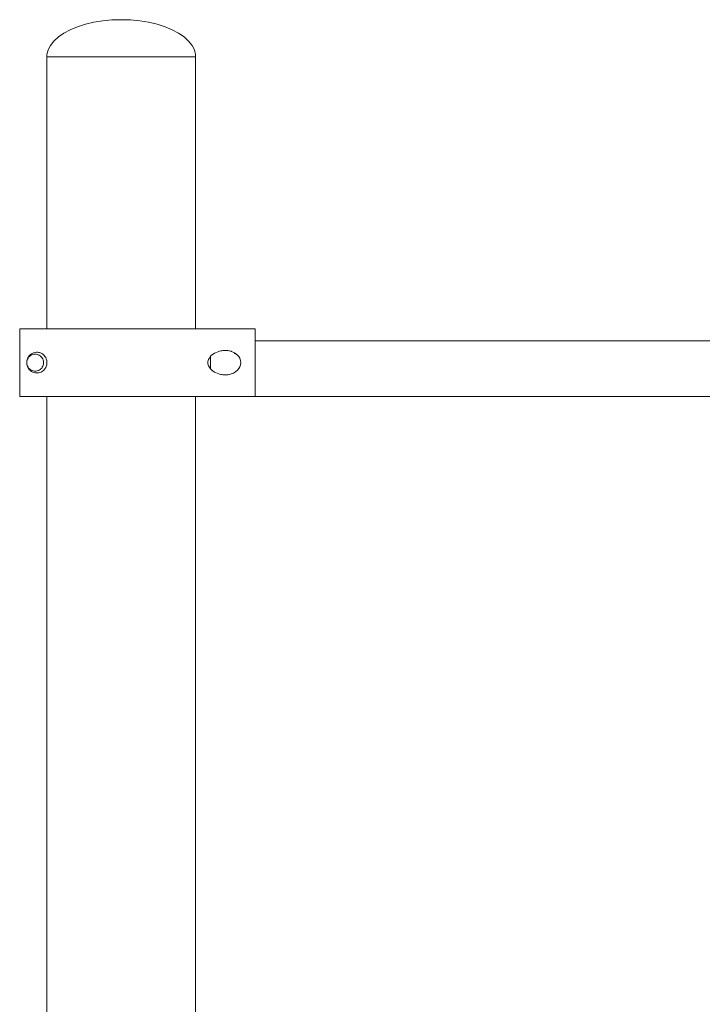
# Model space of a CAD drawing. Units: inches. Extents: x 513 to 661, y -1491 to -1337.
# Drawn here: x 559 to 562, y -1482 to -1478 of the extents above; entities that cross this region are included whole.
import ezdxf

# ---------------------------------------------------------------- set-up
doc = ezdxf.new("R2010")
doc.units = ezdxf.units.IN
doc.header["$MEASUREMENT"] = 0
doc.layers.add('_U+0421_U+043B_U+043E_U+0439 1', color=7, linetype='Continuous')

# ---------------------------------------------------------------- blocks, each defined once
blk = doc.blocks.new('block 36')
at = {"layer": '_U+0421_U+043B_U+043E_U+0439 1', "color": 250, "lineweight": 9, "true_color": 0x231f20}
for points in [[(559.1539, -1477.9041), (559.1266, -1477.9154)], [(559.1837, -1477.8947), (559.1539, -1477.9041)], [(559.2156, -1477.8871), (559.1837, -1477.8947)], [(559.2492, -1477.8817), (559.2156, -1477.8871)], [(559.2839, -1477.8784), (559.2492, -1477.8817)], [(559.3192, -1477.8773), (559.2839, -1477.8784)], [(559.3192, -1477.8773), (559.3545, -1477.8784)], [(559.3545, -1477.8784), (559.3892, -1477.8817)], [(559.3892, -1477.8817), (559.4228, -1477.8871)], [(559.4228, -1477.8871), (559.4547, -1477.8947)], [(559.4547, -1477.8947), (559.4846, -1477.9041)], [(559.4846, -1477.9041), (559.5118, -1477.9154)], [(559.0817, -1477.9426), (559.0647, -1477.958)], [(559.1024, -1477.9283), (559.0817, -1477.9426)], [(559.1266, -1477.9154), (559.1024, -1477.9283)], [(559.5118, -1477.9154), (559.536, -1477.9283)], [(559.536, -1477.9283), (559.5567, -1477.9426)], [(559.5567, -1477.9426), (559.5737, -1477.958)], [(559.0517, -1477.9745), (559.0429, -1477.9916)], [(559.0647, -1477.958), (559.0517, -1477.9745)], [(559.5737, -1477.958), (559.5868, -1477.9745)], [(559.5868, -1477.9745), (559.5955, -1477.9916)], [(559.0429, -1477.9916), (559.0384, -1478.0091)], [(559.0384, -1478.0091), (559.0384, -1478.0268)], [(559.5955, -1477.9916), (559.6, -1478.0091)], [(559.6, -1478.0091), (559.6, -1478.0268)]]:
    blk.add_lwpolyline(points, dxfattribs=at)
blk = doc.blocks.new('block 37')
at = {"layer": '_U+0421_U+043B_U+043E_U+0439 1', "color": 250, "lineweight": 9, "true_color": 0x231f20}
for points in [[(559.0407, -1478.0179), (559.0384, -1478.0179)], [(559.0384, -1479.0454), (559.0384, -1478.0179)], [(559.0429, -1478.0179), (559.0407, -1478.0179)], [(559.0473, -1478.0179), (559.0429, -1478.0179)], [(559.0517, -1478.0179), (559.0473, -1478.0179)], [(559.0582, -1478.0179), (559.0517, -1478.0179)], [(559.0647, -1478.0179), (559.0582, -1478.0179)], [(559.0732, -1478.0179), (559.0647, -1478.0179)], [(559.0817, -1478.0179), (559.0732, -1478.0179)], [(559.1024, -1478.0179), (559.0817, -1478.0179)], [(559.1266, -1478.0179), (559.1024, -1478.0179)], [(559.1402, -1478.0179), (559.1266, -1478.0179)], [(559.1539, -1478.0179), (559.1402, -1478.0179)], [(559.1688, -1478.0179), (559.1539, -1478.0179)], [(559.1837, -1478.0179), (559.1688, -1478.0179)], [(559.1997, -1478.0179), (559.1837, -1478.0179)], [(559.2156, -1478.0179), (559.1997, -1478.0179)], [(559.2324, -1478.0179), (559.2156, -1478.0179)], [(559.2492, -1478.0179), (559.2324, -1478.0179)], [(559.2666, -1478.0179), (559.2492, -1478.0179)], [(559.2839, -1478.0179), (559.2666, -1478.0179)], [(559.3016, -1478.0179), (559.2839, -1478.0179)], [(559.3192, -1478.0179), (559.3016, -1478.0179)], [(559.3368, -1478.0179), (559.3192, -1478.0179)], [(559.3545, -1478.0179), (559.3368, -1478.0179)], [(559.3718, -1478.0179), (559.3545, -1478.0179)], [(559.3892, -1478.0179), (559.3718, -1478.0179)], [(559.406, -1478.0179), (559.3892, -1478.0179)], [(559.4228, -1478.0179), (559.406, -1478.0179)], [(559.4547, -1478.0179), (559.4228, -1478.0179)], [(559.4846, -1478.0179), (559.4547, -1478.0179)], [(559.5118, -1478.0179), (559.4846, -1478.0179)], [(559.5239, -1478.0179), (559.5118, -1478.0179)], [(559.536, -1478.0179), (559.5239, -1478.0179)], [(559.5463, -1478.0179), (559.536, -1478.0179)], [(559.5567, -1478.0179), (559.5463, -1478.0179)], [(559.5737, -1478.0179), (559.5567, -1478.0179)], [(559.5803, -1478.0179), (559.5737, -1478.0179)], [(559.5868, -1478.0179), (559.5803, -1478.0179)], [(559.5911, -1478.0179), (559.5868, -1478.0179)], [(559.5955, -1478.0179), (559.5911, -1478.0179)], [(559.5978, -1478.0179), (559.5955, -1478.0179)], [(559.6, -1478.0179), (559.5978, -1478.0179)], [(559.6, -1479.0454), (559.6, -1478.0179)], [(559.0384, -1481.673), (559.0384, -1479.3012)], [(559.6, -1481.673), (559.6, -1479.3012)], [(559.0384, -1485.0509), (559.0384, -1481.9287)], [(559.6, -1485.0509), (559.6, -1481.9287)], [(559.0429, -1485.0509), (559.0384, -1485.0509)], [(559.0517, -1485.0509), (559.0429, -1485.0509)], [(559.0647, -1485.0509), (559.0517, -1485.0509)], [(559.0817, -1485.0509), (559.0647, -1485.0509)], [(559.1024, -1485.0509), (559.0817, -1485.0509)], [(559.1266, -1485.0509), (559.1024, -1485.0509)], [(559.1539, -1485.0509), (559.1266, -1485.0509)], [(559.1837, -1485.0509), (559.1539, -1485.0509)], [(559.2156, -1485.0509), (559.1837, -1485.0509)], [(559.2492, -1485.0509), (559.2156, -1485.0509)], [(559.2839, -1485.0509), (559.2492, -1485.0509)], [(559.3192, -1485.0509), (559.2839, -1485.0509)], [(559.3545, -1485.0509), (559.3192, -1485.0509)], [(559.3892, -1485.0509), (559.3545, -1485.0509)], [(559.4228, -1485.0509), (559.3892, -1485.0509)], [(559.4547, -1485.0509), (559.4228, -1485.0509)], [(559.4846, -1485.0509), (559.4547, -1485.0509)], [(559.5118, -1485.0509), (559.4846, -1485.0509)], [(559.536, -1485.0509), (559.5118, -1485.0509)], [(559.5567, -1485.0509), (559.536, -1485.0509)], [(559.5737, -1485.0509), (559.5567, -1485.0509)], [(559.5868, -1485.0509), (559.5737, -1485.0509)], [(559.5955, -1485.0509), (559.5868, -1485.0509)], [(559.6, -1485.0509), (559.5955, -1485.0509)]]:
    blk.add_lwpolyline(points, dxfattribs=at)
blk = doc.blocks.new('block 41')
at = {"layer": '_U+0421_U+043B_U+043E_U+0439 1', "color": 250, "lineweight": 9, "true_color": 0x231f20}
for points in [[(559.8249, -1479.0906), (568.6631, -1479.0906)], [(559.8249, -1479.3012), (568.6631, -1479.3012)]]:
    blk.add_lwpolyline(points, dxfattribs=at)
blk = doc.blocks.new('block 47')
at = {"layer": '_U+0421_U+043B_U+043E_U+0439 1', "color": 250, "lineweight": 9, "true_color": 0x231f20}
for points in [[(558.9356, -1479.0454), (558.9358, -1479.0454)], [(558.9356, -1479.3012), (558.9356, -1479.0454)], [(558.9358, -1479.0454), (558.9364, -1479.0454)], [(558.9364, -1479.0454), (558.9374, -1479.0454)], [(558.9374, -1479.0454), (558.9387, -1479.0454)], [(558.9387, -1479.0454), (558.9404, -1479.0454)], [(558.9404, -1479.0454), (558.9425, -1479.0454)], [(558.9425, -1479.0454), (558.945, -1479.0454)], [(558.945, -1479.0454), (558.9478, -1479.0454)], [(558.9478, -1479.0454), (558.9509, -1479.0454)], [(558.9509, -1479.0454), (558.9544, -1479.0454)], [(558.9544, -1479.0454), (558.9583, -1479.0454)], [(558.9583, -1479.0454), (558.9768, -1479.0454)], [(558.9768, -1479.0454), (558.9823, -1479.0454)], [(558.9823, -1479.0454), (558.988, -1479.0454)], [(558.988, -1479.0454), (558.994, -1479.0454)], [(558.994, -1479.0454), (559.0003, -1479.0454)], [(559.0003, -1479.0454), (559.0069, -1479.0454)], [(559.0069, -1479.0454), (559.0138, -1479.0454)], [(559.0138, -1479.0454), (559.0284, -1479.0454)], [(559.0284, -1479.0454), (559.044, -1479.0454)], [(559.044, -1479.0454), (559.0521, -1479.0454)], [(559.0521, -1479.0454), (559.0605, -1479.0454)], [(559.0605, -1479.0454), (559.0692, -1479.0454)], [(559.0692, -1479.0454), (559.0781, -1479.0454)], [(559.0781, -1479.0454), (559.0872, -1479.0454)], [(559.0872, -1479.0454), (559.0965, -1479.0454)], [(559.0965, -1479.0454), (559.106, -1479.0454)], [(559.106, -1479.0454), (559.1157, -1479.0454)], [(559.1157, -1479.0454), (559.1257, -1479.0454)], [(559.1257, -1479.0454), (559.1358, -1479.0454)], [(559.1358, -1479.0454), (559.1461, -1479.0454)], [(559.1461, -1479.0454), (559.1566, -1479.0454)], [(559.1566, -1479.0454), (559.1673, -1479.0454)], [(559.1673, -1479.0454), (559.1781, -1479.0454)], [(559.1781, -1479.0454), (559.1891, -1479.0454)], [(559.1891, -1479.0454), (559.2003, -1479.0454)], [(559.2003, -1479.0454), (559.2116, -1479.0454)], [(559.2116, -1479.0454), (559.223, -1479.0454)], [(559.223, -1479.0454), (559.2346, -1479.0454)], [(559.2346, -1479.0454), (559.2464, -1479.0454)], [(559.2464, -1479.0454), (559.2582, -1479.0454)], [(559.2582, -1479.0454), (559.2702, -1479.0454)], [(559.2702, -1479.0454), (559.2823, -1479.0454)], [(559.2823, -1479.0454), (559.2945, -1479.0454)], [(559.2945, -1479.0454), (559.3068, -1479.0454)], [(559.3068, -1479.0454), (559.3192, -1479.0454)], [(559.3192, -1479.0454), (559.3316, -1479.0454)], [(559.3316, -1479.0454), (559.344, -1479.0454)], [(559.344, -1479.0454), (559.3562, -1479.0454)], [(559.3562, -1479.0454), (559.3684, -1479.0454)], [(559.3684, -1479.0454), (559.3805, -1479.0454)], [(559.3805, -1479.0454), (559.3925, -1479.0454)], [(559.3925, -1479.0454), (559.4045, -1479.0454)], [(559.4045, -1479.0454), (559.4164, -1479.0454)], [(559.4164, -1479.0454), (559.4281, -1479.0454)], [(559.4281, -1479.0454), (559.4398, -1479.0454)], [(559.4398, -1479.0454), (559.4514, -1479.0454)], [(559.4514, -1479.0454), (559.4629, -1479.0454)], [(559.4629, -1479.0454), (559.4744, -1479.0454)], [(559.4744, -1479.0454), (559.4857, -1479.0454)], [(559.4857, -1479.0454), (559.4969, -1479.0454)], [(559.4969, -1479.0454), (559.508, -1479.0454)], [(559.508, -1479.0454), (559.5191, -1479.0454)], [(559.5191, -1479.0454), (559.53, -1479.0454)], [(559.53, -1479.0454), (559.5409, -1479.0454)], [(559.5409, -1479.0454), (559.5516, -1479.0454)], [(559.5516, -1479.0454), (559.5622, -1479.0454)], [(559.5622, -1479.0454), (559.5727, -1479.0454)], [(559.5727, -1479.0454), (559.5832, -1479.0454)], [(559.5832, -1479.0454), (559.5935, -1479.0454)], [(559.5935, -1479.0454), (559.6037, -1479.0454)], [(559.6037, -1479.0454), (559.6138, -1479.0454)], [(559.6138, -1479.0454), (559.6237, -1479.0454)], [(559.6237, -1479.0454), (559.6336, -1479.0454)], [(559.6336, -1479.0454), (559.6433, -1479.0454)], [(559.6433, -1479.0454), (559.6625, -1479.0454)], [(559.6625, -1479.0454), (559.6718, -1479.0454)], [(559.6718, -1479.0454), (559.6902, -1479.0454)], [(559.6902, -1479.0454), (559.6992, -1479.0454)], [(559.6992, -1479.0454), (559.7081, -1479.0454)], [(559.7081, -1479.0454), (559.7169, -1479.0454)], [(559.7169, -1479.0454), (559.7255, -1479.0454)], [(559.7255, -1479.0454), (559.734, -1479.0454)], [(559.734, -1479.0454), (559.7586, -1479.0454)], [(559.7586, -1479.0454), (559.7744, -1479.0454)], [(559.7744, -1479.0454), (559.782, -1479.0454)], [(559.782, -1479.0454), (559.7896, -1479.0454)], [(559.7896, -1479.0454), (559.7969, -1479.0454)], [(559.7969, -1479.0454), (559.8042, -1479.0454)], [(559.8042, -1479.0454), (559.8112, -1479.0454)], [(559.8112, -1479.0454), (559.8182, -1479.0454)], [(559.8182, -1479.0454), (559.8249, -1479.0454)], [(559.8249, -1479.3012), (559.8249, -1479.0454)], [(558.9807, -1479.1396), (558.9786, -1479.141)], [(558.9807, -1479.1396), (558.9823, -1479.1387)], [(558.9851, -1479.1373), (558.9823, -1479.1387)], [(558.988, -1479.1362), (558.9851, -1479.1373)], [(558.9896, -1479.1357), (558.988, -1479.1362)], [(558.994, -1479.1346), (558.9896, -1479.1357)], [(558.994, -1479.1346), (558.9987, -1479.1342)], [(558.9987, -1479.1342), (559.0002, -1479.1342)], [(559.0024, -1479.1342), (559.0002, -1479.1342)], [(559.004, -1479.1343), (559.0024, -1479.1342)], [(559.004, -1479.1343), (559.0064, -1479.1347)], [(559.0098, -1479.1354), (559.0064, -1479.1347)], [(559.0098, -1479.1354), (559.0137, -1479.1366)], [(559.0194, -1479.1393), (559.0137, -1479.1366)], [(559.0194, -1479.1393), (559.0226, -1479.1414)], [(559.6699, -1479.1385), (559.6646, -1479.1421)], [(559.6699, -1479.1385), (559.6718, -1479.1375)], [(559.6751, -1479.1357), (559.6718, -1479.1375)], [(559.6879, -1479.1306), (559.6751, -1479.1357)], [(559.6879, -1479.1306), (559.6902, -1479.13)], [(559.6903, -1479.13), (559.6902, -1479.13)], [(559.6955, -1479.1287), (559.6903, -1479.13)], [(559.6955, -1479.1287), (559.6992, -1479.1282)], [(559.7029, -1479.1276), (559.6992, -1479.1282)], [(559.7029, -1479.1276), (559.7081, -1479.1273)], [(559.711, -1479.1271), (559.7081, -1479.1273)], [(559.711, -1479.1271), (559.7169, -1479.1274)], [(559.7193, -1479.1275), (559.7169, -1479.1274)], [(559.7193, -1479.1275), (559.7215, -1479.1278)], [(559.7215, -1479.1278), (559.7255, -1479.1284)], [(559.7278, -1479.1288), (559.7255, -1479.1284)], [(559.7278, -1479.1288), (559.734, -1479.1305)], [(559.7361, -1479.1311), (559.734, -1479.1305)], [(559.747, -1479.1362), (559.7361, -1479.1311)], [(559.747, -1479.1362), (559.7583, -1479.1447)], [(559.747, -1479.1362), (559.747, -1479.1395)], [(558.9625, -1479.167), (558.9621, -1479.1707)], [(558.9622, -1479.1707), (558.9621, -1479.1712)], [(558.9621, -1479.1707), (558.9621, -1479.1758)], [(558.9622, -1479.1759), (558.9621, -1479.1715)], [(558.9621, -1479.1758), (558.9625, -1479.1797)], [(558.9622, -1479.1707), (558.9626, -1479.1677)], [(558.9622, -1479.1707), (558.9622, -1479.1759)], [(558.9622, -1479.1759), (558.9626, -1479.1789)], [(558.9626, -1479.1788), (558.9623, -1479.1766)], [(558.9636, -1479.1622), (558.9625, -1479.167)], [(558.9635, -1479.1637), (558.9626, -1479.1673)], [(558.9635, -1479.1637), (558.9626, -1479.1677)], [(558.9627, -1479.1673), (558.9626, -1479.1677)], [(558.9626, -1479.1677), (558.9626, -1479.1673)], [(558.9628, -1479.1669), (558.9627, -1479.1673)], [(558.9651, -1479.1597), (558.9635, -1479.1637)], [(558.9645, -1479.1594), (558.9636, -1479.1622)], [(558.9645, -1479.1594), (558.9653, -1479.1574)], [(558.9692, -1479.1532), (558.9651, -1479.1597)], [(558.9651, -1479.1597), (558.967, -1479.1562)], [(558.9651, -1479.1597), (558.9651, -1479.1597)], [(558.9661, -1479.1556), (558.9653, -1479.1574)], [(558.9682, -1479.1519), (558.9661, -1479.1556)], [(558.9692, -1479.1532), (558.967, -1479.1562)], [(558.9682, -1479.1519), (558.9696, -1479.1499)], [(558.9749, -1479.1477), (558.9692, -1479.1532)], [(558.9748, -1479.1478), (558.9692, -1479.1532)], [(558.9692, -1479.1532), (558.9721, -1479.15)], [(558.9707, -1479.1484), (558.9696, -1479.1499)], [(558.9725, -1479.1464), (558.9707, -1479.1484)], [(558.9748, -1479.1478), (558.9721, -1479.15)], [(558.9736, -1479.1452), (558.9725, -1479.1464)], [(558.9736, -1479.1452), (558.9753, -1479.1436)], [(558.9786, -1479.1453), (558.9748, -1479.1478)], [(558.9753, -1479.1436), (558.9769, -1479.1422)], [(558.9786, -1479.141), (558.9769, -1479.1422)], [(558.9823, -1479.1436), (558.9786, -1479.1453)], [(558.9861, -1479.1423), (558.9823, -1479.1436)], [(558.99, -1479.1416), (558.9861, -1479.1423)], [(558.994, -1479.1413), (558.99, -1479.1416)], [(558.998, -1479.1416), (558.994, -1479.1413)], [(559.002, -1479.1423), (558.998, -1479.1416)], [(559.002, -1479.1423), (559.0058, -1479.1436)], [(559.0064, -1479.1438), (559.002, -1479.1423)], [(559.0064, -1479.1438), (559.0058, -1479.1436)], [(559.0094, -1479.1453), (559.0064, -1479.1438)], [(559.0094, -1479.1453), (559.0128, -1479.1474)], [(559.0133, -1479.1478), (559.0094, -1479.1453)], [(559.0133, -1479.1478), (559.0128, -1479.1474)], [(559.0159, -1479.15), (559.0133, -1479.1478)], [(559.0159, -1479.15), (559.0191, -1479.1535)], [(559.0191, -1479.1535), (559.021, -1479.1562)], [(559.0226, -1479.1591), (559.0191, -1479.1535)], [(559.0226, -1479.1591), (559.021, -1479.1562)], [(559.0238, -1479.1423), (559.0226, -1479.1414)], [(559.0244, -1479.1634), (559.0226, -1479.1591)], [(559.0238, -1479.1423), (559.026, -1479.1442)], [(559.0254, -1479.1673), (559.0244, -1479.1634)], [(559.0259, -1479.1713), (559.0254, -1479.1673)], [(559.0254, -1479.1793), (559.0259, -1479.1753)], [(559.0259, -1479.1753), (559.0259, -1479.1713)], [(559.028, -1479.1461), (559.026, -1479.1442)], [(559.0311, -1479.1498), (559.028, -1479.1461)], [(559.0341, -1479.1544), (559.0311, -1479.1498)], [(559.0341, -1479.1544), (559.0362, -1479.1592)], [(559.0379, -1479.1649), (559.0362, -1479.1592)], [(559.0384, -1479.1682), (559.0379, -1479.1649)], [(559.0384, -1479.1682), (559.0384, -1479.1783)], [(559.6467, -1479.1733), (559.6469, -1479.1692)], [(559.6469, -1479.1774), (559.6467, -1479.1733)], [(559.6477, -1479.1651), (559.6469, -1479.1692)], [(559.6469, -1479.1774), (559.6477, -1479.1814)], [(559.6491, -1479.1611), (559.6477, -1479.1651)], [(559.6511, -1479.1571), (559.6491, -1479.1611)], [(559.6567, -1479.1494), (559.6511, -1479.1571)], [(559.6603, -1479.1456), (559.6567, -1479.1494)], [(559.6603, -1479.1456), (559.6625, -1479.1439)], [(559.6646, -1479.1421), (559.6625, -1479.1439)], [(559.7633, -1479.1506), (559.7583, -1479.1447)], [(559.7633, -1479.1506), (559.767, -1479.157)], [(559.7698, -1479.1654), (559.767, -1479.157)], [(559.7707, -1479.1733), (559.7698, -1479.1654)], [(559.7698, -1479.1812), (559.7707, -1479.1733)], [(558.9625, -1479.1797), (558.9634, -1479.1838)], [(558.9626, -1479.1789), (558.9626, -1479.1788)], [(558.9627, -1479.1793), (558.9626, -1479.1789)], [(558.9626, -1479.1789), (558.9626, -1479.1793)], [(558.9626, -1479.1789), (558.9635, -1479.1828)], [(558.9635, -1479.1825), (558.9626, -1479.1793)], [(558.9633, -1479.1818), (558.9627, -1479.1793)], [(558.9634, -1479.1838), (558.9648, -1479.1878)], [(558.9635, -1479.1828), (558.9635, -1479.1825)], [(558.9635, -1479.1825), (558.9635, -1479.1828)], [(558.9635, -1479.1825), (558.9635, -1479.1825)], [(558.9635, -1479.1826), (558.9636, -1479.1829)], [(558.9651, -1479.1869), (558.9635, -1479.1828)], [(558.9635, -1479.1828), (558.9636, -1479.1829)], [(558.9636, -1479.1829), (558.9636, -1479.1829)], [(558.9636, -1479.1829), (558.9637, -1479.1831)], [(558.9636, -1479.1829), (558.9636, -1479.1829)], [(558.9637, -1479.1831), (558.9651, -1479.1869)], [(558.9648, -1479.1878), (558.9665, -1479.1918)], [(558.9668, -1479.1901), (558.9651, -1479.1869)], [(558.9651, -1479.1869), (558.9651, -1479.1869)], [(558.9651, -1479.1869), (558.967, -1479.1903)], [(558.9682, -1479.1947), (558.9665, -1479.1918)], [(558.967, -1479.1903), (558.967, -1479.1904)], [(558.967, -1479.1903), (558.9694, -1479.1937)], [(558.9694, -1479.1937), (558.967, -1479.1904)], [(558.9682, -1479.1947), (558.9693, -1479.1963)], [(558.9707, -1479.1982), (558.9693, -1479.1963)], [(558.9694, -1479.1937), (558.9719, -1479.1964)], [(558.9722, -1479.1998), (558.9707, -1479.1982)], [(558.9719, -1479.1964), (558.9721, -1479.1966)], [(558.9719, -1479.1964), (558.9752, -1479.1991)], [(558.9752, -1479.1991), (558.9721, -1479.1966)], [(558.9736, -1479.2014), (558.9722, -1479.1998)], [(558.9736, -1479.2014), (558.9751, -1479.2028)], [(558.9751, -1479.2028), (558.9769, -1479.2044)], [(558.9752, -1479.1991), (558.9786, -1479.2013)], [(558.9769, -1479.2044), (558.9786, -1479.2055)], [(558.9786, -1479.2013), (558.9823, -1479.203)], [(558.9807, -1479.207), (558.9786, -1479.2055)], [(558.9807, -1479.207), (558.9823, -1479.2078)], [(558.9823, -1479.203), (558.9861, -1479.2042)], [(558.9851, -1479.2093), (558.9823, -1479.2078)], [(558.9851, -1479.2093), (558.9893, -1479.2108)], [(558.9861, -1479.2042), (558.99, -1479.205)], [(558.994, -1479.212), (558.9893, -1479.2108)], [(558.994, -1479.2052), (558.99, -1479.205)], [(558.994, -1479.2052), (558.998, -1479.205)], [(558.9989, -1479.2124), (558.994, -1479.212)], [(558.998, -1479.205), (559.002, -1479.2042)], [(558.9989, -1479.2124), (559.0039, -1479.2123)], [(559.002, -1479.2042), (559.0064, -1479.2027)], [(559.002, -1479.2042), (559.0058, -1479.203)], [(559.0039, -1479.2123), (559.0081, -1479.2116)], [(559.0064, -1479.2027), (559.0058, -1479.203)], [(559.0064, -1479.2027), (559.0094, -1479.2013)], [(559.0081, -1479.2116), (559.0102, -1479.2111)], [(559.0094, -1479.2013), (559.0133, -1479.1987)], [(559.0094, -1479.2013), (559.0128, -1479.1991)], [(559.0102, -1479.2111), (559.0165, -1479.2087)], [(559.0133, -1479.1987), (559.0128, -1479.1991)], [(559.0133, -1479.1987), (559.0159, -1479.1966)], [(559.0159, -1479.1966), (559.0187, -1479.1937)], [(559.021, -1479.2062), (559.0165, -1479.2087)], [(559.0187, -1479.1937), (559.021, -1479.1904)], [(559.021, -1479.1904), (559.023, -1479.1869)], [(559.021, -1479.2062), (559.0263, -1479.2021)], [(559.023, -1479.1869), (559.0244, -1479.1832)], [(559.023, -1479.1869), (559.0231, -1479.1865)], [(559.023, -1479.1869), (559.023, -1479.1869)], [(559.0244, -1479.1832), (559.0254, -1479.1793)], [(559.0254, -1479.1793), (559.0254, -1479.1796)], [(559.0254, -1479.1793), (559.0254, -1479.1793)], [(559.0263, -1479.2021), (559.0311, -1479.1968)], [(559.0311, -1479.1968), (559.0341, -1479.1921)], [(559.0341, -1479.1921), (559.0362, -1479.1874)], [(559.0362, -1479.1874), (559.0379, -1479.1817)], [(559.0384, -1479.1783), (559.0379, -1479.1817)], [(559.6477, -1479.1814), (559.6491, -1479.1855)], [(559.6491, -1479.1855), (559.6511, -1479.1894)], [(559.6511, -1479.1894), (559.6533, -1479.1929)], [(559.6533, -1479.1929), (559.6567, -1479.1972)], [(559.6567, -1479.1972), (559.6603, -1479.2009)], [(559.6603, -1479.2009), (559.6625, -1479.2027)], [(559.6646, -1479.2045), (559.6625, -1479.2027)], [(559.6646, -1479.2045), (559.6699, -1479.208)], [(559.6699, -1479.208), (559.6718, -1479.2091)], [(559.6751, -1479.2109), (559.6718, -1479.2091)], [(559.6751, -1479.2109), (559.6812, -1479.2136)], [(559.6812, -1479.2136), (559.6879, -1479.216)], [(559.7361, -1479.2155), (559.7432, -1479.2125)], [(559.7432, -1479.2125), (559.747, -1479.2103)], [(559.747, -1479.2103), (559.751, -1479.208)], [(559.751, -1479.208), (559.7583, -1479.2019)], [(559.7633, -1479.196), (559.7583, -1479.2019)], [(559.7633, -1479.196), (559.767, -1479.1895)], [(559.767, -1479.1895), (559.7698, -1479.1812)], [(559.6879, -1479.216), (559.6902, -1479.2165)], [(559.6902, -1479.2165), (559.6955, -1479.2178)], [(559.6955, -1479.2178), (559.6992, -1479.2184)], [(559.7029, -1479.219), (559.6992, -1479.2184)], [(559.7029, -1479.219), (559.7081, -1479.2193)], [(559.711, -1479.2194), (559.7081, -1479.2193)], [(559.711, -1479.2194), (559.7169, -1479.2192)], [(559.7193, -1479.2191), (559.7169, -1479.2192)], [(559.7193, -1479.2191), (559.7215, -1479.2188)], [(559.7215, -1479.2188), (559.7255, -1479.2181)], [(559.7278, -1479.2178), (559.7255, -1479.2181)], [(559.7278, -1479.2178), (559.734, -1479.2161)], [(559.7361, -1479.2155), (559.734, -1479.2161)], [(558.9356, -1479.3012), (558.9358, -1479.3012)], [(558.9358, -1479.3012), (558.9364, -1479.3012)], [(558.9364, -1479.3012), (558.9374, -1479.3012)], [(558.9374, -1479.3012), (558.9387, -1479.3012)], [(558.9387, -1479.3012), (558.9404, -1479.3012)], [(558.9404, -1479.3012), (558.9425, -1479.3012)], [(558.9425, -1479.3012), (558.945, -1479.3012)], [(558.945, -1479.3012), (558.9478, -1479.3012)], [(558.9478, -1479.3012), (558.9509, -1479.3012)], [(558.9509, -1479.3012), (558.9544, -1479.3012)], [(558.9544, -1479.3012), (558.9583, -1479.3012)], [(558.9583, -1479.3012), (558.9669, -1479.3012)], [(558.9669, -1479.3012), (558.9717, -1479.3012)], [(558.9717, -1479.3012), (558.9768, -1479.3012)], [(558.9768, -1479.3012), (558.9823, -1479.3012)], [(558.9823, -1479.3012), (558.988, -1479.3012)], [(558.988, -1479.3012), (558.994, -1479.3012)], [(558.994, -1479.3012), (559.0003, -1479.3012)], [(559.0003, -1479.3012), (559.021, -1479.3012)], [(559.021, -1479.3012), (559.0284, -1479.3012)], [(559.0284, -1479.3012), (559.036, -1479.3012)], [(559.036, -1479.3012), (559.044, -1479.3012)], [(559.044, -1479.3012), (559.0521, -1479.3012)], [(559.0521, -1479.3012), (559.0605, -1479.3012)], [(559.0605, -1479.3012), (559.0692, -1479.3012)], [(559.0692, -1479.3012), (559.0781, -1479.3012)], [(559.0781, -1479.3012), (559.0872, -1479.3012)], [(559.0872, -1479.3012), (559.0965, -1479.3012)], [(559.0965, -1479.3012), (559.106, -1479.3012)], [(559.106, -1479.3012), (559.1157, -1479.3012)], [(559.1157, -1479.3012), (559.1257, -1479.3012)], [(559.1257, -1479.3012), (559.1358, -1479.3012)], [(559.1358, -1479.3012), (559.1461, -1479.3012)], [(559.1461, -1479.3012), (559.1566, -1479.3012)], [(559.1566, -1479.3012), (559.1673, -1479.3012)], [(559.1673, -1479.3012), (559.1781, -1479.3012)], [(559.1781, -1479.3012), (559.1891, -1479.3012)], [(559.1891, -1479.3012), (559.2003, -1479.3012)], [(559.2003, -1479.3012), (559.2116, -1479.3012)], [(559.2116, -1479.3012), (559.223, -1479.3012)], [(559.223, -1479.3012), (559.2346, -1479.3012)], [(559.2346, -1479.3012), (559.2464, -1479.3012)], [(559.2464, -1479.3012), (559.2582, -1479.3012)], [(559.2582, -1479.3012), (559.2702, -1479.3012)], [(559.2702, -1479.3012), (559.2823, -1479.3012)], [(559.2823, -1479.3012), (559.2945, -1479.3012)], [(559.2945, -1479.3012), (559.3068, -1479.3012)], [(559.3068, -1479.3012), (559.3192, -1479.3012)], [(559.3192, -1479.3012), (559.3316, -1479.3012)], [(559.3316, -1479.3012), (559.344, -1479.3012)], [(559.344, -1479.3012), (559.3562, -1479.3012)], [(559.3562, -1479.3012), (559.3684, -1479.3012)], [(559.3684, -1479.3012), (559.3805, -1479.3012)], [(559.3805, -1479.3012), (559.3925, -1479.3012)], [(559.3925, -1479.3012), (559.4045, -1479.3012)], [(559.4045, -1479.3012), (559.4164, -1479.3012)], [(559.4164, -1479.3012), (559.4281, -1479.3012)], [(559.4281, -1479.3012), (559.4398, -1479.3012)], [(559.4398, -1479.3012), (559.4514, -1479.3012)], [(559.4514, -1479.3012), (559.4629, -1479.3012)], [(559.4629, -1479.3012), (559.4744, -1479.3012)], [(559.4744, -1479.3012), (559.4857, -1479.3012)], [(559.4857, -1479.3012), (559.4969, -1479.3012)], [(559.4969, -1479.3012), (559.508, -1479.3012)], [(559.508, -1479.3012), (559.5191, -1479.3012)], [(559.5191, -1479.3012), (559.53, -1479.3012)], [(559.53, -1479.3012), (559.5409, -1479.3012)], [(559.5409, -1479.3012), (559.5516, -1479.3012)], [(559.5516, -1479.3012), (559.5622, -1479.3012)], [(559.5622, -1479.3012), (559.5727, -1479.3012)], [(559.5727, -1479.3012), (559.5832, -1479.3012)], [(559.5832, -1479.3012), (559.5935, -1479.3012)], [(559.5935, -1479.3012), (559.6037, -1479.3012)], [(559.6037, -1479.3012), (559.6138, -1479.3012)], [(559.6138, -1479.3012), (559.6237, -1479.3012)], [(559.6237, -1479.3012), (559.6336, -1479.3012)], [(559.6336, -1479.3012), (559.6433, -1479.3012)], [(559.6433, -1479.3012), (559.653, -1479.3012)], [(559.653, -1479.3012), (559.6625, -1479.3012)], [(559.6625, -1479.3012), (559.6718, -1479.3012)], [(559.6718, -1479.3012), (559.6811, -1479.3012)], [(559.6811, -1479.3012), (559.6902, -1479.3012)], [(559.6902, -1479.3012), (559.6992, -1479.3012)], [(559.6992, -1479.3012), (559.7081, -1479.3012)], [(559.7081, -1479.3012), (559.7169, -1479.3012)], [(559.7169, -1479.3012), (559.7255, -1479.3012)], [(559.7255, -1479.3012), (559.734, -1479.3012)], [(559.734, -1479.3012), (559.7423, -1479.3012)], [(559.7423, -1479.3012), (559.7506, -1479.3012)], [(559.7506, -1479.3012), (559.7666, -1479.3012)], [(559.7666, -1479.3012), (559.7744, -1479.3012)], [(559.7744, -1479.3012), (559.782, -1479.3012)], [(559.782, -1479.3012), (559.7896, -1479.3012)], [(559.7896, -1479.3012), (559.7969, -1479.3012)], [(559.7969, -1479.3012), (559.8042, -1479.3012)], [(559.8042, -1479.3012), (559.8112, -1479.3012)], [(559.8112, -1479.3012), (559.8182, -1479.3012)], [(559.8182, -1479.3012), (559.8249, -1479.3012)]]:
    blk.add_lwpolyline(points, dxfattribs=at)
blk = doc.blocks.new('block 50')
at = {"layer": '_U+0421_U+043B_U+043E_U+0439 1', "color": 250, "lineweight": 9, "true_color": 0x231f20}
for points in [[(558.9624, -1479.169), (558.9622, -1479.1707)], [(558.9622, -1479.1759), (558.9624, -1479.1774)], [(558.9635, -1479.1637), (558.9635, -1479.1638)], [(558.9861, -1479.1423), (558.9823, -1479.1436)], [(558.99, -1479.1416), (558.9861, -1479.1423)], [(558.998, -1479.1416), (558.994, -1479.1413)], [(559.002, -1479.1423), (558.998, -1479.1416)], [(559.0058, -1479.1436), (559.002, -1479.1423)], [(559.0128, -1479.1474), (559.0094, -1479.1453)], [(559.0227, -1479.1591), (559.0226, -1479.159)], [(559.0254, -1479.1673), (559.0244, -1479.1634)], [(559.0259, -1479.1713), (559.0254, -1479.1673)], [(559.0254, -1479.1793), (559.0259, -1479.1753)], [(559.0254, -1479.1793), (559.0259, -1479.1753)], [(559.0259, -1479.1753), (559.0259, -1479.1713)], [(558.9651, -1479.1869), (558.967, -1479.1903)], [(558.967, -1479.1904), (558.9694, -1479.1937)], [(558.9721, -1479.1966), (558.9752, -1479.1991)], [(558.9752, -1479.1991), (558.9786, -1479.2013)], [(558.9823, -1479.203), (558.9861, -1479.2042)], [(558.994, -1479.2052), (558.9943, -1479.2052)], [(559.002, -1479.2042), (559.0058, -1479.203)], [(559.0094, -1479.2013), (559.0128, -1479.1991)], [(559.0159, -1479.1966), (559.0187, -1479.1937)], [(559.0187, -1479.1937), (559.021, -1479.1904)], [(559.023, -1479.1869), (559.0244, -1479.1832)], [(559.0244, -1479.1832), (559.0254, -1479.1793)], [(559.0244, -1479.1832), (559.0254, -1479.1793)], [(559.0244, -1479.1832), (559.0252, -1479.1801)]]:
    blk.add_lwpolyline(points, dxfattribs=at)
blk = doc.blocks.new('block 57')
at = {"layer": '_U+0421_U+043B_U+043E_U+0439 1', "color": 250, "lineweight": 9, "true_color": 0x231f20}
for points in [[(559.6567, -1479.15), (559.6567, -1479.1493)], [(559.6567, -1479.1529), (559.6567, -1479.15)], [(559.6567, -1479.1562), (559.6567, -1479.1529)], [(559.6567, -1479.1597), (559.6567, -1479.1562)], [(559.6567, -1479.1634), (559.6567, -1479.1597)], [(559.6567, -1479.1673), (559.6567, -1479.1634)], [(559.6567, -1479.1713), (559.6567, -1479.1673)], [(559.6567, -1479.1753), (559.6567, -1479.1713)], [(559.6567, -1479.1793), (559.6567, -1479.1753)], [(559.6567, -1479.1832), (559.6567, -1479.1793)], [(559.6567, -1479.1869), (559.6567, -1479.1832)], [(559.6567, -1479.1904), (559.6567, -1479.1869)], [(559.6567, -1479.1937), (559.6567, -1479.1904)], [(559.6567, -1479.1966), (559.6567, -1479.1937)], [(559.6567, -1479.1972), (559.6567, -1479.1966)]]:
    blk.add_lwpolyline(points, dxfattribs=at)
blk = doc.blocks.new('block 32')
at = {"layer": '_U+0421_U+043B_U+043E_U+0439 1'}
for name in ['block 36', 'block 37', 'block 47', 'block 41', 'block 50', 'block 57']:
    blk.add_blockref(name, (0, 0), dxfattribs=at)

msp = doc.modelspace()

# ---------------------------------------------------------------- block references
at = {"layer": '_U+0421_U+043B_U+043E_U+0439 1'}
msp.add_blockref('block 32', (0, 0), dxfattribs=at)

doc.saveas('drawing.dxf')
